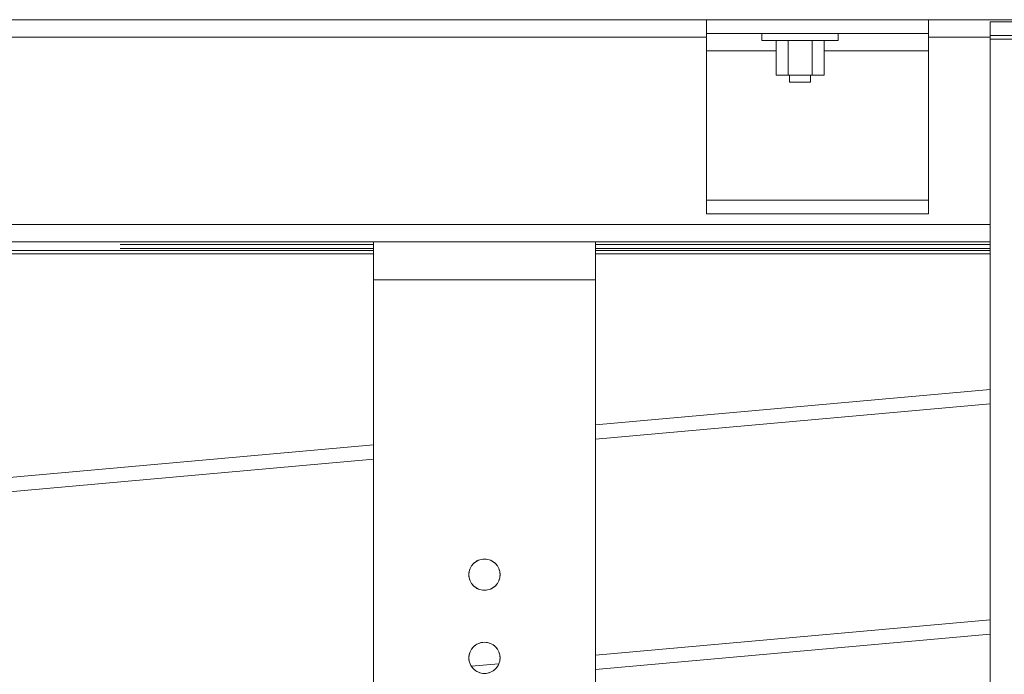
# Model space of a CAD drawing. Units: inches. Extents: x 0.4 to 16.6, y 0.2 to 10.8.
# Drawn here: x 3.6 to 4, y 9.8 to 10 of the extents above; entities that cross this region are included whole.
import ezdxf

# ---------------------------------------------------------------- set-up
doc = ezdxf.new("R2010")
doc.units = ezdxf.units.IN
doc.header["$MEASUREMENT"] = 0
doc.linetypes.add('PHANTOM', pattern=[0.5, 0.25, -0.05, 0.05, -0.05, 0.05, -0.05])

msp = doc.modelspace()

# ---------------------------------------------------------------- linework, layer by layer
at = {"color": 7, "linetype": 'Continuous', "lineweight": 18}
for p, q in [((6.42589103, 10.03764157), (1.92589103, 10.03764157)), ((3.85818269, 10.03764157), (3.85818269, 10.0376374)), ((3.94151603, 10.0376374), (3.85818269, 10.0376374)), ((3.85818269, 10.0376374), (3.85818269, 10.03243323)), ((3.94151603, 10.03764157), (3.94151603, 10.0376374)), ((3.94151603, 10.0376374), (3.94151603, 10.03243323)), ((3.96471694, 10.03688824), (3.96471694, 10.03167991)), ((4.00638361, 10.03688824), (3.96471694, 10.03688824)), ((3.94151603, 10.03243323), (3.85818269, 10.03243323)), ((3.85818269, 10.03243323), (3.85818269, 10.02592282)), ((3.87901603, 10.03243323), (3.87901603, 10.02982907)), ((3.90766186, 10.02982907), (3.90766186, 10.03243323)), ((3.94151603, 10.03243323), (3.94151603, 10.02592282)), ((4.00638361, 10.03167991), (3.96471694, 10.03167991)), ((3.96471694, 10.03037782), (3.96471694, 10.03167991)), ((3.87901603, 10.02982907), (3.89333894, 10.02982907)), ((3.88431785, 10.02982907), (3.88431785, 10.01680823)), ((3.88882839, 10.02982907), (3.88882839, 10.01680823)), ((3.89333894, 10.02982907), (3.90766186, 10.02982907)), ((3.89784949, 10.02982907), (3.89784949, 10.01680823)), ((3.90236004, 10.02982907), (3.90236004, 10.01680823)), ((3.96471694, 10.03037782), (4.00638361, 10.03037782)), ((3.96471694, 10.03037782), (3.96471694, 9.37618323)), ((3.85818269, 10.02592282), (3.85818269, 9.96992907)), ((3.94151603, 10.02592282), (3.94151603, 9.96992907)), ((3.88882839, 10.01680823), (3.88431785, 10.01680823)), ((3.89784949, 10.01680823), (3.88882839, 10.01680823)), ((3.88943269, 10.01680823), (3.88943269, 10.01420407)), ((3.89724519, 10.01420407), (3.89724519, 10.01680823)), ((3.90236004, 10.01680823), (3.89784949, 10.01680823)), ((3.89724519, 10.01420407), (3.88943269, 10.01420407)), ((3.94151603, 9.96992907), (3.85818269, 9.96992907)), ((3.85818269, 9.96992907), (3.85818269, 9.9647249)), ((3.94151603, 9.96992907), (3.94151603, 9.9647249)), ((3.94151603, 9.9647249), (3.85818269, 9.9647249)), ((3.73318269, 9.95430823), (2.42589103, 9.95430823)), ((3.73318269, 9.95430823), (3.81651603, 9.95430823)), ((3.73318269, 9.93998532), (3.73318269, 9.95430823)), ((3.96471694, 9.95430823), (3.81651603, 9.95430823)), ((3.81651603, 9.95430823), (3.81651603, 9.93998532)), ((3.73318269, 9.93998532), (3.81651603, 9.93998532)), ((3.73318269, 9.93998532), (3.73318269, 9.77982907)), ((3.81651603, 9.78263115), (3.81651603, 9.93998532)), ((3.96471694, 9.89885404), (3.81651603, 9.88556228)), ((3.73318269, 9.87808833), (2.34123713, 9.75324828)), ((3.96471694, 9.80694494), (3.81651603, 9.79365318))]:
    msp.add_line(p, q, dxfattribs=at)
at = {"color": 7, "linetype": 'PHANTOM', "lineweight": 18}
for p, q in [((6.42589103, 10.03764157), (1.92589103, 10.03764157)), ((3.85818269, 10.03764157), (3.85818269, 10.0376374)), ((3.94151603, 10.0376374), (3.85818269, 10.0376374)), ((3.85818269, 10.0376374), (3.85818269, 10.03243323)), ((3.94151603, 10.03764157), (3.94151603, 10.0376374)), ((3.94151603, 10.0376374), (3.94151603, 10.03243323)), ((4.00638361, 10.03688824), (3.96471694, 10.03688824)), ((3.96471694, 10.03688824), (3.96471694, 10.03167991)), ((3.94151603, 10.03243323), (3.85818269, 10.03243323)), ((3.85818269, 10.03243323), (3.85818269, 10.02592282)), ((3.87901603, 10.03243323), (3.87901603, 10.02982907)), ((3.90766186, 10.02982907), (3.90766186, 10.03243323)), ((3.94151603, 10.03243323), (3.94151603, 10.02592282)), ((4.00638361, 10.03167991), (3.96471694, 10.03167991)), ((3.96471694, 10.03037782), (3.96471694, 10.03167991)), ((3.87901603, 10.02982907), (3.89333894, 10.02982907)), ((3.88431785, 10.02982907), (3.88431785, 10.01680823)), ((3.88882839, 10.02982907), (3.88882839, 10.01680823)), ((3.89333894, 10.02982907), (3.90766186, 10.02982907)), ((3.89784949, 10.02982907), (3.89784949, 10.01680823)), ((3.90236004, 10.02982907), (3.90236004, 10.01680823)), ((3.96471694, 10.03037782), (4.00638361, 10.03037782)), ((3.96471694, 10.03037782), (3.96471694, 9.37618323)), ((3.85818269, 10.02592282), (3.85818269, 9.96992907)), ((3.94151603, 10.02592282), (3.94151603, 9.96992907)), ((3.88882839, 10.01680823), (3.88431785, 10.01680823)), ((3.89784949, 10.01680823), (3.88882839, 10.01680823)), ((3.88943269, 10.01680823), (3.88943269, 10.01420407)), ((3.89724519, 10.01420407), (3.89724519, 10.01680823)), ((3.90236004, 10.01680823), (3.89784949, 10.01680823)), ((3.89724519, 10.01420407), (3.88943269, 10.01420407)), ((3.94151603, 9.96992907), (3.85818269, 9.96992907)), ((3.85818269, 9.96992907), (3.85818269, 9.9647249)), ((3.94151603, 9.96992907), (3.94151603, 9.9647249)), ((3.94151603, 9.9647249), (3.85818269, 9.9647249)), ((3.73318269, 9.95430823), (2.42589103, 9.95430823)), ((3.73318269, 9.95430823), (3.81651603, 9.95430823)), ((3.73318269, 9.93998532), (3.73318269, 9.95430823)), ((3.96471694, 9.95430823), (3.81651603, 9.95430823)), ((3.81651603, 9.95430823), (3.81651603, 9.93998532)), ((3.28812436, 9.95326032), (3.73318269, 9.95326032)), ((3.28812436, 9.95170407), (3.73318269, 9.95170407)), ((3.73318269, 9.9510374), (3.34385978, 9.9510374)), ((3.81651603, 9.95326032), (3.96471694, 9.95326032)), ((3.81651603, 9.95170407), (3.96471694, 9.95170407)), ((3.96471694, 9.9510374), (3.81651603, 9.9510374)), ((3.73318269, 9.94973532), (3.34385978, 9.94973532)), ((3.96471694, 9.94973532), (3.81651603, 9.94973532)), ((3.73318269, 9.93998532), (3.81651603, 9.93998532)), ((3.73318269, 9.93998532), (3.73318269, 9.77982907)), ((3.81651603, 9.78263115), (3.81651603, 9.93998532)), ((3.96471694, 9.89885404), (3.81651603, 9.88556228)), ((3.73318269, 9.87808833), (2.34123713, 9.75324828)), ((3.96471694, 9.80694494), (3.81651603, 9.79365318))]:
    msp.add_line(p, q, dxfattribs=at)
at = {"color": 8, "linetype": 'Continuous', "lineweight": 18}
for p, q in [((3.85818269, 10.03113115), (3.28787019, 10.03113115)), ((3.96471694, 10.03113115), (3.94151603, 10.03113115)), ((3.88431785, 10.02592282), (3.85818269, 10.02592282)), ((3.94151603, 10.02592282), (3.90236004, 10.02592282)), ((3.96471694, 9.96081865), (2.30089103, 9.96081865)), ((3.96471694, 9.89342609), (3.81651603, 9.88013433)), ((3.73318269, 9.87266038), (2.3387338, 9.74759581)), ((3.96471694, 9.81237289), (3.81651603, 9.79908113)), ((3.78026859, 9.79583019), (3.76991308, 9.79490143))]:
    msp.add_line(p, q, dxfattribs=at)
at = {"color": 8, "linetype": 'PHANTOM', "lineweight": 18}
for p, q in [((3.85818269, 10.03113115), (3.28787019, 10.03113115)), ((3.96471694, 10.03113115), (3.94151603, 10.03113115)), ((3.88431785, 10.02592282), (3.85818269, 10.02592282)), ((3.94151603, 10.02592282), (3.90236004, 10.02592282)), ((3.96471694, 9.96081865), (2.30089103, 9.96081865)), ((3.96471694, 9.89342609), (3.81651603, 9.88013433)), ((3.73318269, 9.87266038), (2.3387338, 9.74759581)), ((3.96471694, 9.81237289), (3.81651603, 9.79908113)), ((3.78026859, 9.79583019), (3.76991308, 9.79490143))]:
    msp.add_line(p, q, dxfattribs=at)
at = {"color": 7, "linetype": 'Continuous', "lineweight": 18}
for centre in [(3.77484936, 9.82930823), (3.77484936, 9.79805823)]:
    msp.add_circle(centre, 0.00585938, dxfattribs=at)
at = {"color": 7, "linetype": 'PHANTOM', "lineweight": 18}
for centre in [(3.77484936, 9.82930823), (3.77484936, 9.79805823)]:
    msp.add_circle(centre, 0.00585938, dxfattribs=at)

doc.saveas('drawing.dxf')
